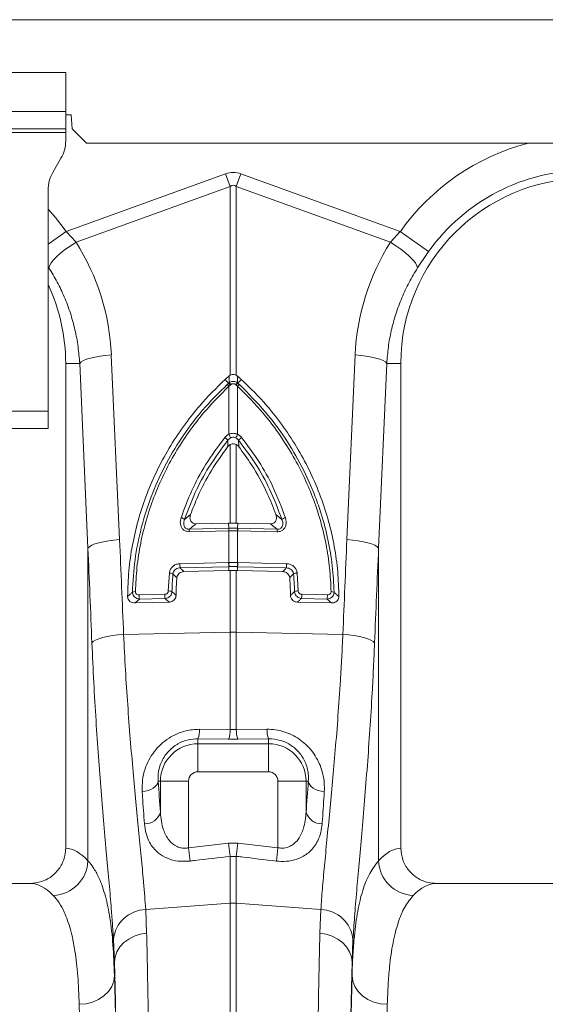
# Model space of a CAD drawing. Units: millimetres. Extents: x 95534 to 120748, y -7412 to 1675.
# Drawn here: x 98452 to 98601, y 241 to 521 of the extents above; entities that cross this region are included whole.
import ezdxf

# ---------------------------------------------------------------- set-up
doc = ezdxf.new("R2010")
doc.units = ezdxf.units.MM
doc.header["$LTSCALE"] = 2.5
doc.linetypes.add('SLD-Solid', pattern=[0])
doc.layers.add('ACO_DRAINAGE', color=10, linetype='Continuous')

# ---------------------------------------------------------------- blocks, each defined once
blk = doc.blocks.new('ACO - 32820 - LEFT')
at = {"layer": 'ACO_DRAINAGE', "linetype": 'SLD-Solid', "lineweight": 0}
for p, q in [((700, 920), (1704.58, 920)), ((952.5, 905), (852.5, 905)), ((952.5, 894), (952.5, 905)), ((952.5, 894), (852.5, 894)), ((952.5, 894), (952.5, 889)), ((954, 893), (952.5, 893)), ((954.35, 889), (954, 893)), ((952.5, 889), (852.5, 889)), ((952.5, 888), (952.5, 889)), ((958.35, 885), (954.35, 889)), ((852.5, 888), (952.5, 888)), ((952.5, 888), (952.5, 885.68)), ((958.35, 885), (1446.65, 885)), ((951.16, 880.68), (948.84, 876.66)), ((952.63, 859.95), (997.82, 876.29)), ((997.82, 876.29), (999.13, 872.68)), ((1000.87, 872.68), (1002.18, 876.29)), ((1002.18, 876.29), (1047.37, 859.95)), ((947.5, 871.66), (947.5, 809)), ((999.13, 872.68), (955.43, 856.87)), ((999.13, 819.16), (999.13, 872.68)), ((1000.87, 872.68), (1000.87, 819.16)), ((1044.57, 856.87), (1000.87, 872.68)), ((947.5, 866.27), (949.63, 863.85)), ((949.63, 863.85), (952.63, 859.95)), ((947.5, 856.3), (952.63, 859.95)), ((952.63, 859.95), (955.43, 856.87)), ((1044.57, 856.87), (1047.37, 859.95)), ((1055.39, 854.24), (1047.37, 859.95)), ((951.16, 853.84), (952.47, 854.88)), ((952.47, 854.88), (953.91, 855.9)), ((953.91, 855.9), (955.43, 856.87)), ((1046.09, 855.9), (1044.57, 856.87)), ((1047.53, 854.88), (1046.09, 855.9)), ((1048.84, 853.84), (1047.53, 854.88)), ((948.36, 850.99), (949.07, 851.87)), ((949.07, 851.87), (950.01, 852.83)), ((950.01, 852.83), (951.16, 853.84)), ((1049.99, 852.83), (1048.84, 853.84)), ((1050.93, 851.87), (1049.99, 852.83)), ((1051.64, 850.99), (1050.93, 851.87)), ((947.74, 849.6), (947.5, 849.96)), ((947.74, 849.6), (947.91, 850.23)), ((947.91, 850.23), (948.36, 850.99)), ((1052.09, 850.23), (1051.64, 850.99)), ((1052.26, 849.6), (1052.09, 850.23)), ((958.43, 823.68), (959.54, 824.02)), ((959.54, 824.02), (960.83, 824.32)), ((960.83, 824.32), (962.27, 824.58)), ((962.27, 824.58), (963.82, 824.77)), ((963.82, 824.77), (965.43, 824.91)), ((965.43, 824.91), (967.77, 772.52)), ((1032.23, 772.52), (1034.57, 824.91)), ((1036.18, 824.77), (1034.57, 824.91)), ((1037.73, 824.58), (1036.18, 824.77)), ((1039.17, 824.32), (1037.73, 824.58)), ((1040.46, 824.02), (1039.17, 824.32)), ((1041.57, 823.68), (1040.46, 824.02)), ((956.46, 822.5), (952.5, 822.5)), ((952.5, 822.5), (952.5, 684.99)), ((956.46, 822.5), (956.86, 822.91)), ((958.8, 770.11), (956.46, 822.5)), ((956.86, 822.91), (957.53, 823.3)), ((957.53, 823.3), (958.43, 823.68)), ((1043.54, 822.5), (1041.2, 770.11)), ((1042.47, 823.3), (1041.57, 823.68)), ((1043.14, 822.91), (1042.47, 823.3)), ((1043.54, 822.5), (1043.14, 822.91)), ((1043.54, 822.5), (1047.5, 822.5)), ((1047.5, 684.99), (1047.5, 822.5)), ((998.85, 818.97), (999.13, 819.16)), ((1000.87, 819.16), (1001.15, 818.97)), ((998.66, 816.85), (997.71, 817.97)), ((999.21, 816.38), (998.78, 816.01)), ((998.78, 802.42), (998.78, 816.01)), ((999.35, 816.5), (999.21, 816.38)), ((1000.79, 816.38), (1000.65, 816.5)), ((1001.22, 816.01), (1000.79, 816.38)), ((1001.22, 816.01), (1001.22, 802.42)), ((1001.34, 816.85), (1002.29, 817.97)), ((947.5, 809), (927.5, 809)), ((947.5, 809), (947.5, 804)), ((947.5, 804), (927.5, 804)), ((998.45, 798.92), (998.48, 800.72)), ((999.13, 777.23), (999.13, 799.5)), ((1000.87, 799.5), (1000.87, 777.23)), ((1001.52, 800.72), (1001.55, 798.92)), ((986.21, 778.27), (987.9, 779.69)), ((1012.1, 779.69), (1013.79, 778.27)), ((989.42, 776.99), (998.69, 777.22)), ((998.69, 777.22), (999.13, 777.23)), ((998.77, 775.74), (998.69, 777.22)), ((1000.87, 777.23), (1001.31, 777.22)), ((1001.23, 775.74), (1001.31, 777.22)), ((1001.31, 777.22), (1010.58, 776.99)), ((998.73, 775.05), (987.53, 774.77)), ((987.57, 775.47), (998.77, 775.74)), ((998.78, 775.05), (998.73, 775.05)), ((998.78, 766.03), (998.78, 775.05)), ((1001.22, 775.05), (1001.22, 766.03)), ((1001.27, 775.05), (1001.22, 775.05)), ((1001.23, 775.74), (1012.43, 775.47)), ((1012.47, 774.77), (1001.27, 775.05)), ((959.21, 770.52), (959.87, 770.92)), ((959.87, 770.92), (960.77, 771.29)), ((960.77, 771.29), (961.88, 771.63)), ((961.88, 771.63), (963.17, 771.94)), ((963.17, 771.94), (964.61, 772.19)), ((964.61, 772.19), (966.16, 772.39)), ((966.16, 772.39), (967.77, 772.52)), ((1033.84, 772.39), (1032.23, 772.52)), ((1035.39, 772.19), (1033.84, 772.39)), ((1036.83, 771.94), (1035.39, 772.19)), ((1038.12, 771.63), (1036.83, 771.94)), ((1039.23, 771.29), (1038.12, 771.63)), ((1040.13, 770.92), (1039.23, 771.29)), ((1040.79, 770.52), (1040.13, 770.92)), ((958.8, 770.11), (959.21, 770.52)), ((958.8, 681.43), (958.8, 770.11)), ((1041.2, 770.11), (1040.79, 770.52)), ((1041.2, 770.11), (1041.2, 681.43)), ((984.86, 765.69), (998.7, 766.03)), ((998.7, 766.03), (998.78, 766.03)), ((1001.22, 766.03), (1001.3, 766.03)), ((1001.3, 766.03), (1015.14, 765.69)), ((981.59, 757.97), (981.89, 763.04)), ((998.78, 764.85), (984.95, 764.51)), ((985.99, 763.46), (998.77, 763.78)), ((998.78, 764.85), (998.77, 763.78)), ((998.77, 763.78), (999.13, 763.79)), ((998.86, 764.85), (998.78, 764.85)), ((999.13, 746.29), (999.13, 763.79)), ((1000.87, 763.79), (1000.87, 746.29)), ((1000.87, 763.79), (1001.23, 763.78)), ((1015.05, 764.51), (1001.22, 764.85)), ((1001.22, 764.85), (1001.23, 763.78)), ((1001.23, 763.78), (1014.01, 763.46)), ((1018.11, 763.04), (1018.41, 757.97)), ((973.32, 756.84), (980.59, 757.02)), ((1019.41, 757.02), (1026.68, 756.84)), ((972.17, 754.55), (981.79, 754.79)), ((980.67, 755.84), (973.4, 755.65)), ((1018.21, 754.79), (1027.83, 754.55)), ((1026.6, 755.65), (1019.33, 755.84)), ((968.93, 745.65), (999.13, 746.29)), ((999.13, 718.64), (999.13, 746.29)), ((1000.87, 746.29), (1000.87, 718.64)), ((1031.07, 745.65), (1000.87, 746.29)), ((959.93, 743.24), (960.32, 743.65)), ((960.32, 743.65), (960.97, 744.05)), ((960.97, 744.05), (961.87, 744.43)), ((961.87, 744.43), (962.98, 744.77)), ((962.98, 744.77), (964.28, 745.07)), ((964.28, 745.07), (965.73, 745.32)), ((965.73, 745.32), (967.29, 745.52)), ((967.29, 745.52), (968.93, 745.65)), ((1032.71, 745.52), (1031.07, 745.65)), ((1034.27, 745.32), (1032.71, 745.52)), ((1035.72, 745.07), (1034.27, 745.32)), ((1037.02, 744.77), (1035.72, 745.07)), ((1038.13, 744.43), (1037.02, 744.77)), ((1039.03, 744.05), (1038.13, 744.43)), ((1039.68, 743.65), (1039.03, 744.05)), ((1040.07, 743.24), (1039.68, 743.65)), ((990.44, 718.74), (999.13, 718.64)), ((999.13, 718.64), (1000.87, 718.64)), ((1000.87, 718.64), (1009.56, 718.74)), ((990, 716.05), (990, 714.64)), ((998.69, 715.97), (990, 716.05)), ((1001.31, 715.97), (998.69, 715.97)), ((1010, 716.05), (1001.31, 715.97)), ((1010, 716.05), (1010, 714.64)), ((990, 706.67), (990, 714.64)), ((990, 714.64), (1010, 714.64)), ((1010, 706.67), (1010, 714.64)), ((1010, 706.67), (990, 706.67)), ((978.59, 703.47), (978.73, 704)), ((978.73, 704), (979.36, 704)), ((987.33, 704), (979.36, 704)), ((979.36, 695.22), (979.36, 704)), ((987.33, 704), (987.33, 685.1)), ((1012.67, 704), (1020.64, 704)), ((1012.67, 685.1), (1012.67, 704)), ((1020.64, 704), (1020.64, 695.22)), ((1021.27, 704), (1020.64, 704)), ((1021.27, 704), (1021.41, 703.47)), ((974.19, 701.04), (975.05, 701.17)), ((975.05, 701.17), (975.88, 701.39)), ((975.88, 701.39), (976.64, 701.69)), ((976.64, 701.69), (977.31, 702.06)), ((977.31, 702.06), (977.87, 702.49)), ((977.87, 702.49), (978.3, 702.96)), ((978.3, 702.96), (978.59, 703.47)), ((1021.41, 703.47), (1021.7, 702.96)), ((1021.7, 702.96), (1022.13, 702.49)), ((1022.13, 702.49), (1022.69, 702.06)), ((1022.69, 702.06), (1023.36, 701.69)), ((1023.36, 701.69), (1024.12, 701.39)), ((1024.12, 701.39), (1024.95, 701.17)), ((1024.95, 701.17), (1025.81, 701.04)), ((987.33, 685.1), (998.69, 686.42)), ((987.33, 685.1), (987.77, 681.34)), ((998.69, 686.42), (1001.31, 686.42)), ((998.69, 686.42), (999.13, 682.68)), ((1001.31, 686.42), (1000.87, 682.68)), ((1001.31, 686.42), (1012.67, 685.1)), ((1012.67, 685.1), (1012.23, 681.34)), ((999.13, 669.4), (999.13, 682.68)), ((1000.87, 682.68), (999.13, 682.68)), ((1000.87, 682.68), (1000.87, 669.4)), ((942.35, 675), (857.65, 675)), ((1142.35, 675), (1057.65, 675)), ((975.17, 667.61), (999.13, 669.4)), ((975.17, 667.61), (975.44, 660.87)), ((999.13, 487), (999.13, 669.4)), ((1000.87, 669.4), (1000.87, 487)), ((1024.83, 667.61), (1000.87, 669.4)), ((1024.56, 660.87), (1024.83, 667.61)), ((968.98, 658.21), (970.35, 659.23)), ((970.35, 659.23), (971.92, 660.03)), ((971.92, 660.03), (973.63, 660.59)), ((973.63, 660.59), (975.44, 660.87)), ((1026.37, 660.59), (1024.56, 660.87)), ((1028.08, 660.03), (1026.37, 660.59)), ((1029.65, 659.23), (1028.08, 660.03)), ((1031.02, 658.21), (1029.65, 659.23)), ((966.32, 652.66), (966.05, 659.07)), ((967.02, 655.63), (967.86, 656.99)), ((967.86, 656.99), (968.98, 658.21)), ((1032.14, 656.99), (1031.02, 658.21)), ((1032.98, 655.63), (1032.14, 656.99)), ((1033.95, 659.07), (1033.68, 652.66)), ((966.32, 652.66), (966.5, 654.17)), ((966.5, 654.17), (967.02, 655.63)), ((1033.5, 654.17), (1032.98, 655.63)), ((1033.68, 652.66), (1033.5, 654.17)), ((966.32, 652.66), (966.32, 648.9)), ((1033.68, 648.9), (1033.68, 652.66)), ((966.11, 647.31), (966.32, 648.9)), ((1033.89, 647.31), (1033.68, 648.9)), ((964.6, 644.38), (965.53, 645.79)), ((965.53, 645.79), (966.11, 647.31)), ((1034.47, 645.79), (1033.89, 647.31)), ((1035.4, 644.38), (1034.47, 645.79)), ((961.84, 642.13), (963.35, 643.14)), ((963.35, 643.14), (964.6, 644.38)), ((1036.65, 643.14), (1035.4, 644.38)), ((1038.16, 642.13), (1036.65, 643.14)), ((956.32, 640.72), (958.26, 640.89)), ((958.26, 640.89), (960.12, 641.37)), ((960.12, 641.37), (961.84, 642.13)), ((1039.88, 641.37), (1038.16, 642.13)), ((1041.74, 640.89), (1039.88, 641.37)), ((1043.68, 640.72), (1041.74, 640.89))]:
    blk.add_line(p, q, dxfattribs=at)
for centre, radius, start, end in [((942.5, 885.68), 10, 330, 0), ((1100, 822.5), 64.59, 104.6284, 144.5673), ((1100, 822.5), 54.75, 35.4327, 144.5673), ((957.5, 871.66), 10, 150, 180), ((1100, 822.5), 52.5, 0, 180), ((900, 822.5), 52.5, 0, 25.2088), ((996.1, 813.54), 3.65, 42.6402, 53.7515), ((996.95, 814.3), 3.07, 42.61, 56.2253), ((997.17, 814.51), 2.95, 42.351, 56.6445), ((1002.83, 814.51), 2.95, 123.3555, 137.649), ((1003.05, 814.3), 3.07, 123.7747, 137.39), ((1003.9, 813.54), 3.65, 126.2485, 137.3598), ((972.58, 789.95), 29.02, 23.2187, 25.4464), ((1027.42, 789.95), 29.02, 154.5536, 156.7813), ((995.26, 798.11), 4.14, 38.9907, 55.0959), ((1004.74, 798.11), 4.14, 124.9041, 141.0093), ((984.56, 776.07), 2.75, 53.2585, 76.4321), ((1015.44, 776.07), 2.75, 103.5679, 126.7415), ((991.96, 774.9), 4.43, 172.5996, 181.6363), ((1003.16, 775.17), 4.43, 172.5996, 181.6363), ((1003.18, 775.16), 4.4, 172.4039, 181.5031), ((996.82, 775.16), 4.4, 358.4969, 7.5961), ((996.84, 775.17), 4.43, 358.3637, 7.4004), ((1008.04, 774.9), 4.43, 358.3637, 7.4004), ((991.66, 765.57), 6.8, 178.9699, 188.9575), ((1005.49, 765.91), 6.8, 178.9699, 188.9575), ((1005.58, 765.92), 6.81, 178.993, 188.9701), ((994.42, 765.92), 6.81, 351.0299, 1.007), ((994.51, 765.91), 6.8, 351.0425, 1.0301), ((1008.34, 765.57), 6.8, 351.0425, 1.0301), ((981.86, 760.68), 2.36, 63.4635, 89.343), ((1018.14, 760.68), 2.36, 90.657, 116.5365), ((972.14, 755.8), 1.97, 86.5574, 111.7658), ((987.38, 756.89), 6.8, 178.9699, 188.9575), ((981.72, 755.7), 2.27, 66.9255, 93.3794), ((1018.28, 755.7), 2.27, 86.6206, 113.0745), ((1012.62, 756.89), 6.8, 351.0425, 1.0301), ((1027.86, 755.8), 1.97, 68.2342, 93.4426), ((980.12, 756.71), 6.8, 178.9699, 188.9575), ((1019.88, 756.71), 6.8, 351.0425, 1.0301), ((1000, 705.05), 41.25, 88.7893, 91.2107), ((983.17, 718.54), 7.27, 339.9987, 1.6164), ((991.93, 718.44), 7.2, 339.8973, 1.5979), ((1008.07, 718.44), 7.2, 178.4021, 200.1027), ((1016.83, 718.54), 7.27, 178.3836, 200.0013), ((990, 704), 10.64, 90, 180), ((1010, 704), 10.64, 0, 90), ((990, 704), 2.67, 90, 180), ((1010, 704), 2.67, 0, 90), ((974.92, 696.55), 4.64, 268.7734, 343.423), ((1025.08, 696.55), 4.64, 196.577, 271.2266), ((948.58, 681.83), 10.23, 272.0908, 357.7426), ((1051.42, 681.83), 10.23, 182.2574, 267.9092), ((975.45, 658.17), 9.44, 91.6856, 174.5016), ((1000, 657.77), 11.67, 85.7157, 94.2843), ((1024.55, 658.17), 9.44, 5.4984, 88.3144)]:
    blk.add_arc(centre, radius, start, end, dxfattribs=at)
for centre, major_axis, ratio, start_param, end_param in [((1000, 773.34), (0, -103.34), 0.241922, 3.054326, 3.228859), ((1000, 773.34), (0, 99.71), 0.100291, 6.195919, 6.370452), ((900.17, 822.04), (-22.24, 61.5), 0.998907, 4.409715, 4.927633), ((1099.83, 822.04), (22.24, 61.5), 0.998907, 1.355552, 1.87347), ((465.52, 235.69), (48.78, 2053.76), 0.247186, 4.969186, 4.982717), ((1534.48, 235.69), (-48.78, 2053.76), 0.247186, 1.300468, 1.314), ((466.39, 233.28), (47.7, 2053.76), 0.242345, 4.968944, 4.982475), ((1533.61, 233.28), (-47.7, 2053.76), 0.242345, 1.300711, 1.314242), ((987.26, 776.55), (0, 121.53), 0.087491, 2.210509, 2.303894), ((1012.74, 776.55), (0, 121.53), 0.087491, 3.979291, 4.072677), ((952.19, 487), (0, 198), 0.176327, 6.092888, 6.274415), ((1047.81, 487), (0, 198), 0.176327, 0.00877, 0.190297), ((942.35, 487), (0, 188), 0.185706, 6.092888, 6.283185), ((1057.65, 487), (0, 188), 0.185706, 0, 0.190297), ((964.34, 487), (0, 200.72), 0.017455, 4.712389, 5.683191), ((1035.66, 487), (0, 200.72), 0.017455, 0.599994, 1.570796), ((964.33, 487), (0, 198), 0.017455, 4.712389, 5.66973), ((1035.67, 487), (0, 198), 0.017455, 0.613455, 1.570796), ((954.33, 487), (0, 188), 0.018384, 4.712389, 5.66973), ((1045.67, 487), (0, 188), 0.018384, 0.613455, 1.570796)]:
    blk.add_ellipse(centre, major_axis=major_axis, ratio=ratio, start_param=start_param, end_param=end_param, dxfattribs=at)
for points, knots in [([(1055.39, 854.24), (1054.85, 853.47), (1053.77, 851.92), (1052.77, 850.38), (1052.26, 849.6)], [0, 0, 0, 0, 0.494333, 1, 1, 1, 1]), ([(956.46, 822.5), (956.33, 824.1), (956.08, 827.3), (955.18, 832.07), (953.89, 836.79), (952.18, 841.31), (950.16, 845.61), (948.55, 848.27), (947.74, 849.6)], [0, 0, 0, 0, 0.166737, 0.333475, 0.505001, 0.676527, 0.837745, 1, 1, 1, 1]), ([(1052.26, 849.6), (1051.43, 848.23), (1049.77, 845.49), (1047.73, 841.1), (1046.03, 836.51), (1044.77, 831.84), (1043.9, 827.16), (1043.66, 824.06), (1043.54, 822.5)], [0, 0, 0, 0, 0.166729, 0.33346, 0.504948, 0.676436, 0.837695, 1, 1, 1, 1]), ([(997.71, 817.97), (997.81, 818.07), (998.03, 818.27), (998.35, 818.55), (998.63, 818.79), (998.8, 818.93), (998.85, 818.97)], [0, 0, 0, 0, 0.285989, 0.571979, 0.857969, 1, 1, 1, 1]), ([(998.79, 816.98), (998.8, 817.36), (998.82, 818.03), (998.84, 818.68), (998.85, 818.97)], [0, 0, 0, 0, 0.563745, 1, 1, 1, 1]), ([(999.13, 819.16), (999.31, 819.24), (999.68, 819.4), (1000.31, 819.4), (1000.68, 819.24), (1000.87, 819.16)], [0, 0, 0, 0, 0.331071, 0.662491, 1, 1, 1, 1]), ([(1002.29, 817.97), (1002.19, 818.07), (1001.97, 818.27), (1001.65, 818.55), (1001.37, 818.79), (1001.2, 818.93), (1001.15, 818.97)], [0, 0, 0, 0, 0.285989, 0.5719782, 0.8579677, 1, 1, 1, 1]), ([(1001.15, 818.97), (1001.16, 818.68), (1001.18, 818.03), (1001.2, 817.36), (1001.21, 816.98)], [0, 0, 0, 0, 0.436255, 1, 1, 1, 1]), ([(997.71, 817.97), (995.23, 815.54), (990.98, 811.37), (985.8, 804.71), (981.68, 798.43), (978.11, 791.75), (975.18, 784.87), (972.93, 777.91), (971.31, 770.89), (970.27, 763.69), (970.12, 758.81), (970.05, 756.38)], [0, 0, 0, 0, 0.147865, 0.254242, 0.360618, 0.470428, 0.580236, 0.683596, 0.786955, 0.893478, 1, 1, 1, 1]), ([(971.41, 757.62), (971.59, 760.69), (971.93, 766.82), (973.78, 775.9), (976.57, 784.76), (980.4, 793.27), (985.14, 801.34), (989.3, 806.89), (993.65, 811.96), (996.19, 814.45), (998.25, 816.48)], [0, 0, 0, 0, 0.139986, 0.280419, 0.420408, 0.560489, 0.701014, 0.841098, 0.870908, 1, 1, 1, 1]), ([(998.78, 816.01), (996.28, 813.52), (992.16, 809.4), (987.25, 802.96), (983.47, 797.16), (980.19, 791.02), (977.44, 784.64), (975.27, 778.13), (973.66, 771.49), (972.58, 764.68), (972.37, 760.07), (972.26, 757.76)], [0, 0, 0, 0, 0.158883, 0.262588, 0.366292, 0.47298, 0.579666, 0.68325, 0.786832, 0.893416, 1, 1, 1, 1]), ([(998.25, 816.48), (998.39, 816.6), (998.52, 816.73), (998.66, 816.85), (998.66, 816.85)], [0, 0, 0, 0, 0.999892, 1, 1, 1, 1]), ([(998.66, 816.85), (998.66, 816.85), (998.7, 816.9), (998.75, 816.94), (998.79, 816.98)], [0, 0, 0, 0, 0.000334, 1, 1, 1, 1]), ([(998.79, 816.98), (998.88, 817.04), (999.11, 817.21), (999.56, 817.38), (1000.13, 817.43), (1000.72, 817.31), (1001.05, 817.09), (1001.21, 816.98)], [0, 0, 0, 0, 0.123068, 0.328059, 0.543814, 0.776468, 1, 1, 1, 1]), ([(1000.65, 816.5), (1000.56, 816.56), (1000.39, 816.69), (1000.07, 816.76), (999.76, 816.73), (999.52, 816.63), (999.39, 816.54), (999.35, 816.5)], [0, 0, 0, 0, 0.225786, 0.456678, 0.670094, 0.875033, 1, 1, 1, 1]), ([(1001.21, 816.98), (1001.25, 816.94), (1001.3, 816.9), (1001.34, 816.85), (1001.34, 816.85)], [0, 0, 0, 0, 0.999666, 1, 1, 1, 1]), ([(1027.74, 757.76), (1027.64, 760), (1027.43, 764.49), (1026.39, 771.23), (1024.79, 777.94), (1022.61, 784.52), (1019.89, 790.84), (1016.66, 796.94), (1012.87, 802.8), (1007.89, 809.36), (1003.72, 813.52), (1001.22, 816.01)], [0, 0, 0, 0, 0.103581, 0.207161, 0.313747, 0.420334, 0.524036, 0.627739, 0.734428, 0.841117, 1, 1, 1, 1]), ([(1001.34, 816.85), (1001.34, 816.85), (1001.48, 816.73), (1001.61, 816.6), (1001.75, 816.48)], [0, 0, 0, 0, 0.000108, 1, 1, 1, 1]), ([(1001.75, 816.48), (1004.27, 813.96), (1009.01, 809.23), (1014.84, 801.33), (1019.61, 793.27), (1022.86, 786.01), (1025.26, 779.07), (1026.96, 772.53), (1028.21, 765.11), (1028.46, 760.12), (1028.59, 757.62)], [0, 0, 0, 0, 0.158845, 0.298922, 0.439438, 0.579511, 0.657793, 0.771783, 0.886011, 1, 1, 1, 1]), ([(1029.95, 756.38), (1029.88, 758.74), (1029.74, 763.47), (1028.74, 770.6), (1027.14, 777.7), (1024.87, 784.72), (1021.99, 791.53), (1018.49, 798.16), (1014.34, 804.52), (1009.08, 811.31), (1004.77, 815.54), (1002.29, 817.97)], [0, 0, 0, 0, 0.103357, 0.206714, 0.313238, 0.419764, 0.526138, 0.632513, 0.742324, 0.852135, 1, 1, 1, 1]), ([(997.63, 801.51), (997.87, 801.77), (998.21, 802.13), (998.65, 802.35), (998.78, 802.42)], [0, 0, 0, 0, 0.712132, 1, 1, 1, 1]), ([(998.78, 802.42), (998.96, 802.48), (999.44, 802.66), (1000.3, 802.72), (1000.91, 802.52), (1001.22, 802.42)], [0, 0, 0, 0, 0.228685, 0.615467, 1, 1, 1, 1]), ([(1000.76, 801.39), (1000.57, 801.46), (1000.19, 801.61), (999.65, 801.57), (999.35, 801.44), (999.24, 801.39)], [0, 0, 0, 0, 0.385903, 0.76866, 1, 1, 1, 1]), ([(1001.22, 802.42), (1001.53, 802.24), (1001.96, 801.99), (1002.28, 801.62), (1002.37, 801.51)], [0, 0, 0, 0, 0.71201, 1, 1, 1, 1]), ([(985.21, 778.74), (986.17, 781.33), (988.09, 786.5), (992.2, 794.19), (995.74, 798.96), (997.63, 801.51)], [0, 0, 0, 0, 0.320469, 0.636839, 1, 1, 1, 1]), ([(998.48, 800.72), (996.61, 798.2), (993.12, 793.5), (989.06, 785.92), (987.16, 780.83), (986.21, 778.27)], [0, 0, 0, 0, 0.363153, 0.679517, 1, 1, 1, 1]), ([(998.45, 798.92), (996.85, 796.68), (993.63, 792.17), (990.22, 785.65), (988.56, 781.38), (987.9, 779.69)], [0, 0, 0, 0, 0.374117, 0.750927, 1, 1, 1, 1]), ([(999.13, 799.5), (998.93, 799.37), (998.68, 799.2), (998.49, 798.97), (998.45, 798.92)], [0, 0, 0, 0, 0.7898115, 1, 1, 1, 1]), ([(999.24, 801.39), (999.16, 801.34), (998.86, 801.17), (998.64, 800.91), (998.48, 800.72)], [0, 0, 0, 0, 0.285093, 1, 1, 1, 1]), ([(1000.87, 799.5), (1000.68, 799.58), (1000.31, 799.74), (999.68, 799.74), (999.31, 799.58), (999.13, 799.5)], [0, 0, 0, 0, 0.335228, 0.671064, 1, 1, 1, 1]), ([(1001.52, 800.72), (1001.46, 800.8), (1001.25, 801.07), (1000.96, 801.26), (1000.76, 801.39)], [0, 0, 0, 0, 0.29058, 1, 1, 1, 1]), ([(1001.55, 798.92), (1001.39, 799.1), (1001.19, 799.32), (1000.93, 799.47), (1000.87, 799.5)], [0, 0, 0, 0, 0.789832, 1, 1, 1, 1]), ([(1013.79, 778.27), (1012.7, 781.17), (1010.65, 786.6), (1006.46, 794.11), (1003.18, 798.51), (1001.52, 800.72)], [0, 0, 0, 0, 0.363206, 0.67956, 1, 1, 1, 1]), ([(1012.1, 779.69), (1011.32, 781.67), (1009.41, 786.53), (1005.86, 792.99), (1002.78, 797.22), (1001.55, 798.92)], [0, 0, 0, 0, 0.290778, 0.714511, 1, 1, 1, 1]), ([(1002.37, 801.51), (1004.05, 799.27), (1007.38, 794.81), (1011.62, 787.18), (1013.69, 781.68), (1014.79, 778.74)], [0, 0, 0, 0, 0.320447, 0.636808, 1, 1, 1, 1]), ([(987.9, 779.69), (987.82, 779.36), (987.68, 778.81), (987.81, 778.06), (988.11, 777.52), (988.56, 777.16), (989.02, 777), (989.31, 776.99), (989.42, 776.99)], [0, 0, 0, 0, 0.268733, 0.456623, 0.612647, 0.769379, 0.909814, 1, 1, 1, 1]), ([(1010.58, 776.99), (1010.76, 777), (1011.13, 777.02), (1011.62, 777.28), (1011.99, 777.67), (1012.23, 778.21), (1012.31, 778.92), (1012.17, 779.42), (1012.1, 779.69)], [0, 0, 0, 0, 0.146714, 0.293933, 0.433262, 0.577085, 0.77921, 1, 1, 1, 1]), ([(987.53, 774.77), (987.26, 774.79), (986.7, 774.82), (985.97, 775.2), (985.42, 775.79), (985.07, 776.55), (984.92, 777.57), (985.1, 778.3), (985.21, 778.74)], [0, 0, 0, 0, 0.148789, 0.298058, 0.439951, 0.587293, 0.75708, 1, 1, 1, 1]), ([(986.21, 778.27), (986.1, 777.95), (985.92, 777.43), (985.95, 776.69), (986.13, 776.15), (986.46, 775.75), (986.79, 775.58), (987.15, 775.47), (987.38, 775.47), (987.57, 775.47)], [0, 0, 0, 0, 0.265324, 0.442179, 0.587377, 0.720202, 0.831343, 0.858066, 1, 1, 1, 1]), ([(989.42, 776.99), (988.97, 776.62), (988.34, 776.11), (987.73, 775.6), (987.57, 775.47)], [0, 0, 0, 0, 0.73501, 1, 1, 1, 1]), ([(1000.87, 777.23), (1000.74, 777.23), (1000.38, 777.23), (999.8, 777.23), (999.35, 777.23), (999.13, 777.23)], [0, 0, 0, 0, 0.227137, 0.613569, 1, 1, 1, 1]), ([(1012.43, 775.47), (1012.27, 775.6), (1011.66, 776.11), (1011.03, 776.62), (1010.58, 776.99)], [0, 0, 0, 0, 0.26499, 1, 1, 1, 1]), ([(1012.43, 775.47), (1012.53, 775.46), (1012.81, 775.45), (1013.25, 775.57), (1013.55, 775.79), (1013.81, 776.08), (1014.02, 776.52), (1014.1, 777.33), (1013.91, 777.91), (1013.79, 778.27)], [0, 0, 0, 0, 0.075758, 0.208937, 0.323157, 0.355832, 0.508153, 0.702519, 1, 1, 1, 1]), ([(1014.79, 778.74), (1014.91, 778.25), (1015.1, 777.42), (1014.86, 776.3), (1014.38, 775.51), (1013.7, 774.99), (1013.02, 774.78), (1012.61, 774.77), (1012.47, 774.77)], [0, 0, 0, 0, 0.273143, 0.462184, 0.620088, 0.778671, 0.921629, 1, 1, 1, 1]), ([(998.77, 775.74), (998.77, 775.74), (998.79, 775.75), (998.8, 775.75), (998.82, 775.75)], [0, 0, 0, 0, 0.001267, 1, 1, 1, 1]), ([(1001.22, 775.05), (1001.07, 775.05), (1000.66, 775.06), (999.98, 775.06), (999.32, 775.06), (998.91, 775.05), (998.78, 775.05)], [0, 0, 0, 0, 0.190429, 0.500004, 0.837706, 1, 1, 1, 1]), ([(998.82, 775.75), (998.94, 775.75), (999.34, 775.76), (999.98, 775.76), (1000.64, 775.76), (1001.03, 775.75), (1001.18, 775.75)], [0, 0, 0, 0, 0.162309, 0.499996, 0.809556, 1, 1, 1, 1]), ([(1001.18, 775.75), (1001.2, 775.75), (1001.21, 775.75), (1001.23, 775.74), (1001.23, 775.74)], [0, 0, 0, 0, 0.998733, 1, 1, 1, 1]), ([(981.89, 763.04), (981.95, 763.35), (982.07, 763.98), (982.65, 764.79), (983.45, 765.38), (984.23, 765.65), (984.71, 765.68), (984.86, 765.69)], [0, 0, 0, 0, 0.222784, 0.445579, 0.668735, 0.896688, 1, 1, 1, 1]), ([(998.78, 766.03), (998.96, 766.04), (999.37, 766.05), (1000.12, 766.05), (1000.75, 766.05), (1001.15, 766.04), (1001.22, 766.03)], [0, 0, 0, 0, 0.225626, 0.500027, 0.918665, 1, 1, 1, 1]), ([(1015.14, 765.69), (1015.48, 765.65), (1016.17, 765.57), (1017.09, 765.03), (1017.76, 764.27), (1018.05, 763.55), (1018.1, 763.13), (1018.11, 763.04)], [0, 0, 0, 0, 0.236975, 0.474191, 0.705384, 0.930067, 1, 1, 1, 1]), ([(982.91, 762.79), (982.86, 762.14), (982.71, 760.48), (982.65, 758.81), (982.61, 757.79)], [0, 0, 0, 0, 0.38762, 1, 1, 1, 1]), ([(984.95, 764.51), (984.84, 764.51), (984.51, 764.5), (983.97, 764.34), (983.43, 763.96), (983.03, 763.42), (982.95, 763), (982.91, 762.79)], [0, 0, 0, 0, 0.105443, 0.336109, 0.559037, 0.779613, 1, 1, 1, 1]), ([(984, 761.66), (983.76, 761.91), (983.4, 762.28), (983.04, 762.66), (982.91, 762.79)], [0, 0, 0, 0, 0.653024, 1, 1, 1, 1]), ([(985.99, 763.46), (985.76, 763.43), (985.29, 763.38), (984.68, 763.02), (984.24, 762.51), (984.04, 762.03), (984.01, 761.74), (984, 761.66)], [0, 0, 0, 0, 0.234866, 0.469977, 0.698899, 0.921063, 1, 1, 1, 1]), ([(984.95, 764.51), (985.02, 764.43), (985.37, 764.08), (985.72, 763.73), (985.99, 763.46)], [0, 0, 0, 0, 0.224549, 1, 1, 1, 1]), ([(1001.14, 764.85), (1001.08, 764.86), (1000.7, 764.86), (1000.11, 764.87), (999.41, 764.87), (999.03, 764.86), (998.86, 764.85)], [0, 0, 0, 0, 0.081336, 0.499974, 0.774373, 1, 1, 1, 1]), ([(1000.87, 763.79), (1000.67, 763.79), (1000.25, 763.8), (999.67, 763.8), (999.3, 763.79), (999.13, 763.79)], [0, 0, 0, 0, 0.3552265, 0.7104529, 1, 1, 1, 1]), ([(1001.22, 764.85), (1001.22, 764.85), (1001.19, 764.85), (1001.17, 764.85), (1001.14, 764.85)], [0, 0, 0, 0, 0.000712, 1, 1, 1, 1]), ([(1014.01, 763.46), (1014.28, 763.73), (1014.63, 764.08), (1014.98, 764.43), (1015.05, 764.51)], [0, 0, 0, 0, 0.775451, 1, 1, 1, 1]), ([(1016, 761.66), (1015.96, 761.87), (1015.89, 762.29), (1015.51, 762.84), (1014.99, 763.24), (1014.46, 763.43), (1014.12, 763.45), (1014.01, 763.46)], [0, 0, 0, 0, 0.220131, 0.440277, 0.660708, 0.885963, 1, 1, 1, 1]), ([(1017.09, 762.79), (1017.08, 762.85), (1017.05, 763.13), (1016.85, 763.61), (1016.4, 764.12), (1015.77, 764.45), (1015.29, 764.49), (1015.05, 764.51)], [0, 0, 0, 0, 0.069306, 0.291399, 0.520812, 0.758925, 1, 1, 1, 1]), ([(1017.09, 762.79), (1016.96, 762.66), (1016.6, 762.28), (1016.24, 761.91), (1016, 761.66)], [0, 0, 0, 0, 0.346976, 1, 1, 1, 1]), ([(1017.39, 757.79), (1017.37, 758.43), (1017.32, 760.1), (1017.17, 761.77), (1017.09, 762.79)], [0, 0, 0, 0, 0.38762, 1, 1, 1, 1]), ([(983.79, 756.72), (983.79, 756.82), (983.8, 757.65), (983.84, 759.18), (983.93, 760.72), (983.99, 761.55), (984, 761.66)], [0, 0, 0, 0, 0.060682, 0.501362, 0.928088, 1, 1, 1, 1]), ([(1016, 761.66), (1016.01, 761.52), (1016.08, 760.66), (1016.17, 759.09), (1016.2, 757.58), (1016.21, 756.8), (1016.21, 756.72)], [0, 0, 0, 0, 0.085474, 0.526154, 0.952919, 1, 1, 1, 1]), ([(970.05, 756.38), (970.29, 756.6), (970.74, 757.01), (971.2, 757.43), (971.41, 757.62)], [0, 0, 0, 0, 0.533853, 1, 1, 1, 1]), ([(973.4, 755.65), (973.16, 755.69), (972.67, 755.76), (972.03, 756.17), (971.6, 756.73), (971.43, 757.24), (971.42, 757.54), (971.41, 757.62)], [0, 0, 0, 0, 0.2352294, 0.4773531, 0.7050615, 0.9112015, 1, 1, 1, 1]), ([(972.26, 757.76), (972.26, 757.72), (972.26, 757.57), (972.35, 757.31), (972.59, 757.04), (972.93, 756.86), (973.19, 756.84), (973.32, 756.84)], [0, 0, 0, 0, 0.086234, 0.286182, 0.510353, 0.755556, 1, 1, 1, 1]), ([(980.59, 757.02), (980.66, 757.02), (980.85, 757.04), (981.13, 757.16), (981.38, 757.37), (981.55, 757.65), (981.57, 757.86), (981.59, 757.97)], [0, 0, 0, 0, 0.149105, 0.365483, 0.576991, 0.78851, 1, 1, 1, 1]), ([(982.61, 757.79), (982.58, 757.58), (982.53, 757.16), (982.19, 756.6), (981.71, 756.16), (981.17, 755.9), (980.81, 755.85), (980.67, 755.84)], [0, 0, 0, 0, 0.213145, 0.426349, 0.638286, 0.853097, 1, 1, 1, 1]), ([(982.61, 757.79), (982.79, 757.63), (983.18, 757.27), (983.57, 756.92), (983.79, 756.72)], [0, 0, 0, 0, 0.445425, 1, 1, 1, 1]), ([(1016.21, 756.72), (1016.43, 756.92), (1016.82, 757.27), (1017.21, 757.63), (1017.39, 757.79)], [0, 0, 0, 0, 0.554575, 1, 1, 1, 1]), ([(1019.33, 755.84), (1019.11, 755.87), (1018.66, 755.95), (1018.07, 756.33), (1017.63, 756.85), (1017.43, 757.37), (1017.4, 757.68), (1017.39, 757.79)], [0, 0, 0, 0, 0.225138, 0.452797, 0.675625, 0.891486, 1, 1, 1, 1]), ([(1018.41, 757.97), (1018.42, 757.91), (1018.43, 757.75), (1018.53, 757.49), (1018.76, 757.24), (1019.06, 757.06), (1019.3, 757.03), (1019.41, 757.02)], [0, 0, 0, 0, 0.10778, 0.321768, 0.543404, 0.771836, 1, 1, 1, 1]), ([(1028.59, 757.62), (1028.57, 757.43), (1028.53, 757.04), (1028.25, 756.51), (1027.82, 756.07), (1027.26, 755.75), (1026.82, 755.69), (1026.6, 755.65)], [0, 0, 0, 0, 0.194489, 0.387951, 0.580331, 0.782302, 1, 1, 1, 1]), ([(1026.68, 756.84), (1026.8, 756.84), (1027.03, 756.86), (1027.34, 757), (1027.57, 757.2), (1027.72, 757.47), (1027.73, 757.66), (1027.74, 757.76)], [0, 0, 0, 0, 0.226392, 0.431887, 0.622892, 0.811421, 1, 1, 1, 1]), ([(1028.59, 757.62), (1028.8, 757.43), (1029.26, 757.01), (1029.71, 756.6), (1029.95, 756.38)], [0, 0, 0, 0, 0.466147, 1, 1, 1, 1]), ([(972.17, 754.55), (971.91, 754.57), (971.39, 754.6), (970.71, 754.97), (970.24, 755.5), (970.07, 756.01), (970.05, 756.29), (970.05, 756.38)], [0, 0, 0, 0, 0.2459062, 0.4925585, 0.7185532, 0.920746, 1, 1, 1, 1]), ([(973.4, 755.65), (973.15, 755.43), (972.73, 755.06), (972.32, 754.69), (972.17, 754.55)], [0, 0, 0, 0, 0.6220099, 1, 1, 1, 1]), ([(981.79, 754.79), (981.61, 754.96), (981.23, 755.31), (980.86, 755.65), (980.67, 755.84)], [0, 0, 0, 0, 0.479153, 1, 1, 1, 1]), ([(983.79, 756.72), (983.77, 756.51), (983.72, 756.09), (983.39, 755.52), (982.9, 755.09), (982.33, 754.84), (981.95, 754.81), (981.79, 754.79)], [0, 0, 0, 0, 0.208988, 0.418012, 0.626918, 0.840698, 1, 1, 1, 1]), ([(1018.21, 754.79), (1017.98, 754.82), (1017.51, 754.87), (1016.9, 755.23), (1016.45, 755.75), (1016.24, 756.28), (1016.22, 756.6), (1016.21, 756.72)], [0, 0, 0, 0, 0.226276, 0.452825, 0.672386, 0.884016, 1, 1, 1, 1]), ([(1019.33, 755.84), (1019.14, 755.65), (1018.77, 755.31), (1018.39, 754.96), (1018.21, 754.79)], [0, 0, 0, 0, 0.520847, 1, 1, 1, 1]), ([(1027.83, 754.55), (1027.68, 754.69), (1027.27, 755.06), (1026.85, 755.43), (1026.6, 755.65)], [0, 0, 0, 0, 0.37799, 1, 1, 1, 1]), ([(1029.95, 756.38), (1029.93, 756.18), (1029.89, 755.78), (1029.58, 755.26), (1029.11, 754.86), (1028.51, 754.59), (1028.06, 754.56), (1027.83, 754.55)], [0, 0, 0, 0, 0.191083, 0.382101, 0.575914, 0.784461, 1, 1, 1, 1]), ([(966.05, 659.07), (965.96, 660.44), (965.78, 663.17), (965.38, 668.43), (964.83, 674.92), (964.11, 682.96), (963.34, 691.72), (962.55, 701.09), (961.78, 710.91), (961.07, 721.21), (960.42, 731.98), (960.09, 739.49), (959.93, 743.24)], [0, 0, 0, 0, 0.0713996, 0.1430309, 0.2483063, 0.3535833, 0.4618544, 0.5701262, 0.6760856, 0.7820447, 0.8910227, 1, 1, 1, 1]), ([(968.93, 745.65), (969.09, 742.26), (969.42, 735.48), (970.07, 725.57), (970.8, 715.91), (971.59, 706.71), (972.39, 698.09), (973.17, 690.02), (973.91, 682.48), (974.48, 676.33), (974.9, 671.4), (975.08, 668.87), (975.17, 667.61)], [0, 0, 0, 0, 0.105499, 0.211, 0.319608, 0.428217, 0.533693, 0.639171, 0.747647, 0.856123, 0.927947, 1, 1, 1, 1]), ([(1024.83, 667.61), (1024.97, 669.5), (1025.24, 673.29), (1025.85, 679.94), (1026.56, 687.3), (1027.35, 695.32), (1028.15, 703.84), (1028.95, 712.88), (1029.71, 722.47), (1030.31, 731.3), (1030.76, 739.05), (1030.97, 743.45), (1031.07, 745.65)], [0, 0, 0, 0, 0.1063703, 0.2127417, 0.3222092, 0.4316769, 0.5380713, 0.6444649, 0.7539785, 0.8634902, 0.9316437, 1, 1, 1, 1]), ([(1040.07, 743.24), (1039.97, 740.87), (1039.77, 736.14), (1039.33, 727.89), (1038.76, 718.58), (1038.02, 708.32), (1037.23, 698.45), (1036.44, 689.16), (1035.67, 680.59), (1034.98, 672.7), (1034.37, 665.41), (1034.09, 661.18), (1033.95, 659.07)], [0, 0, 0, 0, 0.068534, 0.137265, 0.243912, 0.350561, 0.460282, 0.570004, 0.675961, 0.781918, 0.89096, 1, 1, 1, 1]), ([(974.19, 701.04), (974.18, 702.12), (974.16, 704.26), (974.86, 707.3), (976.01, 710.02), (977.49, 712.38), (979.41, 714.51), (981.63, 716.25), (984.05, 717.52), (986.95, 718.54), (989.13, 718.66), (990.44, 718.74)], [0, 0, 0, 0, 0.1355983, 0.2710578, 0.3753033, 0.4794616, 0.5830117, 0.6864633, 0.7765898, 0.8666858, 1, 1, 1, 1]), ([(1009.56, 718.74), (1010.37, 718.71), (1011.99, 718.66), (1014.38, 718.1), (1016.65, 717.2), (1018.75, 715.97), (1020.61, 714.46), (1022.25, 712.68), (1023.61, 710.69), (1024.7, 708.44), (1025.45, 706.04), (1025.87, 703.51), (1025.83, 701.87), (1025.81, 701.04)], [0, 0, 0, 0, 0.0831729, 0.1663414, 0.2501023, 0.3338905, 0.4190203, 0.5041958, 0.5958514, 0.687562, 0.7914499, 0.8953973, 1, 1, 1, 1]), ([(990, 716.05), (989.08, 716), (987.08, 715.88), (985.04, 715.03), (983.01, 713.82), (981.87, 712.81), (980.65, 711.31), (979.85, 710.04), (979.09, 708.18), (978.65, 706.12), (978.7, 704.71), (978.73, 704)], [0, 0, 0, 0, 0.128416, 0.279744, 0.301459, 0.469585, 0.503927, 0.609462, 0.71513, 0.857466, 1, 1, 1, 1]), ([(1021.27, 704), (1021.3, 704.55), (1021.35, 705.63), (1021.11, 707.33), (1020.48, 709.45), (1019.11, 711.87), (1016.62, 714.2), (1013.46, 715.79), (1011.15, 715.96), (1010, 716.05)], [0, 0, 0, 0, 0.111249, 0.219599, 0.327862, 0.512552, 0.679202, 0.840271, 1, 1, 1, 1]), ([(974.82, 691.91), (974.63, 694.43), (974.42, 697.41), (974.22, 700.56), (974.19, 701.04)], [0, 0, 0, 0, 0.846288, 1, 1, 1, 1]), ([(1025.81, 701.04), (1025.64, 698.41), (1025.44, 695.3), (1025.22, 692.36), (1025.18, 691.91)], [0, 0, 0, 0, 0.846289, 1, 1, 1, 1]), ([(979.36, 695.22), (979.43, 694.37), (979.56, 692.65), (980.11, 690.46), (980.85, 688.66), (981.82, 687.13), (983.12, 685.89), (984.43, 685.29), (985.59, 685.01), (986.46, 684.96), (987.16, 685.07), (987.33, 685.1)], [0, 0, 0, 0, 0.178918, 0.357586, 0.476797, 0.595762, 0.741593, 0.844221, 0.873155, 0.967777, 1, 1, 1, 1]), ([(1012.67, 685.1), (1013.24, 685.04), (1014.48, 684.92), (1015.82, 685.38), (1017.26, 686.21), (1018.78, 687.78), (1019.86, 690.25), (1020.46, 692.86), (1020.58, 694.44), (1020.64, 695.22)], [0, 0, 0, 0, 0.103617, 0.222947, 0.262109, 0.434745, 0.670656, 0.835245, 1, 1, 1, 1]), ([(987.77, 681.34), (986.63, 681.28), (984.34, 681.17), (981.2, 682.05), (978.89, 683.42), (977.28, 685.03), (976.06, 686.89), (975.16, 689.18), (974.93, 691), (974.82, 691.91)], [0, 0, 0, 0, 0.14683, 0.294545, 0.447566, 0.562711, 0.67803, 0.838896, 1, 1, 1, 1]), ([(1025.18, 691.91), (1025.08, 691.07), (1024.88, 689.4), (1024.1, 687.24), (1023.02, 685.43), (1021.78, 684.05), (1020.34, 682.95), (1018.47, 681.97), (1016.6, 681.45), (1014.38, 681.2), (1013.17, 681.28), (1012.23, 681.34)], [0, 0, 0, 0, 0.147646, 0.295132, 0.408239, 0.5212, 0.611191, 0.701072, 0.843917, 0.879796, 1, 1, 1, 1]), ([(942.35, 675), (943.5, 675.11), (945.81, 675.34), (948.89, 677.11), (951.18, 679.7), (952.34, 682.5), (952.46, 684.31), (952.5, 684.99)], [0, 0, 0, 0, 0.219162, 0.438384, 0.65581, 0.869757, 1, 1, 1, 1]), ([(1047.5, 684.99), (1047.61, 683.88), (1047.83, 681.66), (1049.54, 678.7), (1052.06, 676.44), (1054.92, 675.19), (1056.85, 675.06), (1057.65, 675)], [0, 0, 0, 0, 0.210501, 0.420959, 0.632716, 0.847641, 1, 1, 1, 1]), ([(999.13, 682.68), (995.82, 682.29), (992.03, 681.84), (988.24, 681.4), (987.77, 681.34)], [0, 0, 0, 0, 0.874029, 1, 1, 1, 1]), ([(1012.23, 681.34), (1008.92, 681.73), (1005.14, 682.18), (1001.35, 682.63), (1000.87, 682.68)], [0, 0, 0, 0, 0.874029, 1, 1, 1, 1]), ([(958.8, 681.43), (959.38, 680.72), (960.56, 679.32), (962.25, 676.08), (963.83, 671.57), (965.11, 665.27), (965.98, 657.83), (966.2, 651.88), (966.32, 648.9)], [0, 0, 0, 0, 0.124773, 0.249931, 0.434821, 0.619711, 0.809854, 1, 1, 1, 1]), ([(1033.68, 648.9), (1033.75, 650.87), (1033.88, 654.81), (1034.37, 660.99), (1035.21, 667.27), (1036.65, 673.2), (1038.58, 678.08), (1040.33, 680.31), (1041.2, 681.43)], [0, 0, 0, 0, 0.12422, 0.248817, 0.433969, 0.619119, 0.809558, 1, 1, 1, 1]), ([(956.32, 640.72), (956.21, 643.47), (956, 648.96), (955.18, 656), (953.93, 662.09), (952.36, 666.48), (950.67, 669.6), (949.52, 670.94), (948.95, 671.61)], [0, 0, 0, 0, 0.184905, 0.369806, 0.560113, 0.750418, 0.875008, 1, 1, 1, 1]), ([(1051.05, 671.61), (1050.22, 670.58), (1048.54, 668.53), (1046.65, 663.99), (1045.21, 658.34), (1044.36, 652.27), (1043.88, 646.34), (1043.75, 642.59), (1043.68, 640.72)], [0, 0, 0, 0, 0.184923, 0.369844, 0.56027, 0.7507, 0.875156, 1, 1, 1, 1]), ([(975.44, 660.87), (975.49, 658.95), (975.58, 655.1), (975.73, 647.99), (975.89, 639.45), (976.05, 629.27), (976.21, 618.44), (976.35, 607.03), (976.48, 595.09), (976.59, 582.65), (976.69, 569.76), (976.78, 556.47), (976.85, 542.89), (976.9, 529.1), (976.94, 515.16), (976.97, 501.11), (976.97, 491.7), (976.97, 487)], [0, 0, 0, 0, 0.0489743, 0.0979487, 0.1672984, 0.236885, 0.306552, 0.3761386, 0.4454883, 0.5148383, 0.5844253, 0.6540927, 0.7236797, 0.7930297, 0.8619939, 0.9310358, 1, 1, 1, 1]), ([(1023.03, 487), (1023.03, 490.34), (1023.03, 497.02), (1023.05, 508.39), (1023.07, 521.1), (1023.12, 535.05), (1023.18, 548.8), (1023.26, 562.26), (1023.35, 575.35), (1023.46, 588.04), (1023.58, 600.28), (1023.71, 612.02), (1023.86, 623.19), (1024.02, 633.72), (1024.19, 643.52), (1024.36, 652.67), (1024.49, 658.14), (1024.56, 660.87)], [0, 0, 0, 0, 0.048974, 0.097949, 0.167285, 0.236858, 0.306512, 0.376085, 0.445422, 0.514758, 0.584331, 0.653984, 0.723557, 0.792893, 0.861903, 0.93099, 1, 1, 1, 1])]:
    blk.add_open_spline(points, degree=3, knots=knots, dxfattribs=at)

msp = doc.modelspace()

# ---------------------------------------------------------------- block references
at = {"layer": 'ACO_DRAINAGE'}
msp.add_blockref('ACO - 32820 - LEFT', (97512.19, -399.24), dxfattribs=at)

doc.saveas('drawing.dxf')
